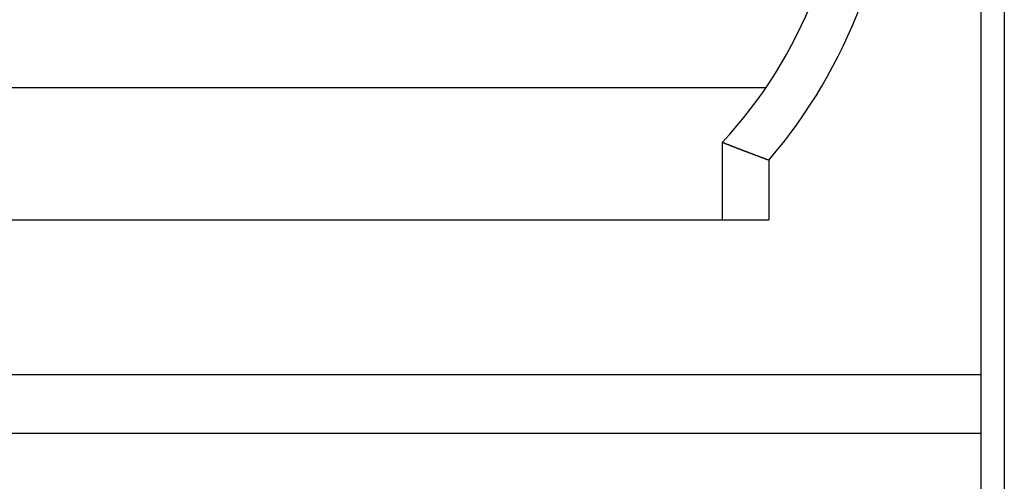
# Model space of a CAD drawing. Extents: x 191 to 826, y 90 to 685.
# Drawn here: x 268 to 275, y 478 to 481 of the extents above; entities that cross this region are included whole.
import ezdxf

# ---------------------------------------------------------------- set-up
doc = ezdxf.new("R2010")
doc.units = 0
doc.header["$LTSCALE"] = 2.5
doc.layers.add('VISIBLE__ISO_', color=7, linetype='CONTINUOUS')

msp = doc.modelspace()

# ---------------------------------------------------------------- linework, layer by layer
at = {"layer": 'VISIBLE__ISO_'}
for p, q in [((274.5338, 546.0539), (274.5338, 424.3539)), ((274.3825, 531.9638), (274.3825, 479.1638)), ((272.9933, 481.017), (267.4191, 481.017)), ((272.7125, 480.1638), (272.7125, 480.6642)), ((273.0125, 480.5497), (273.0125, 480.1638)), ((267.1075, 480.1638), (273.0125, 480.1638)), ((266.2825, 479.1638), (274.3825, 479.1638)), ((274.3825, 479.1638), (274.3825, 478.1639)), ((273.5825, 478.7824), (263.5338, 478.7824))]:
    msp.add_line(p, q, dxfattribs=at)
for points in [[(272.712, 480.664, 0), (272.713, 480.664, 0), (272.714, 480.664, 0), (272.715, 480.663, 0), (272.715, 480.663, 0), (272.716, 480.663, 0), (272.717, 480.662, 0), (272.718, 480.662, 0), (272.718, 480.662, 0), (272.719, 480.662, 0), (272.72, 480.661, 0), (272.72, 480.661, 0), (272.721, 480.661, 0), (272.722, 480.661, 0), (272.723, 480.66, 0), (272.723, 480.66, 0), (272.724, 480.66, 0), (272.725, 480.659, 0), (272.725, 480.659, 0), (272.726, 480.659, 0), (272.727, 480.659, 0), (272.728, 480.658, 0), (272.728, 480.658, 0), (272.729, 480.658, 0), (272.73, 480.657, 0), (272.731, 480.657, 0), (272.731, 480.657, 0), (272.732, 480.657, 0), (272.733, 480.656, 0), (272.733, 480.656, 0), (272.734, 480.656, 0), (272.735, 480.655, 0), (272.736, 480.655, 0), (272.736, 480.655, 0), (272.737, 480.655, 0), (272.738, 480.654, 0), (272.738, 480.654, 0), (272.739, 480.654, 0), (272.74, 480.653, 0), (272.741, 480.653, 0), (272.741, 480.653, 0), (272.742, 480.653, 0), (272.743, 480.652, 0), (272.744, 480.652, 0), (272.744, 480.652, 0), (272.745, 480.651, 0), (272.746, 480.651, 0), (272.746, 480.651, 0), (272.747, 480.651, 0), (272.748, 480.65, 0), (272.749, 480.65, 0), (272.749, 480.65, 0), (272.75, 480.65, 0), (272.751, 480.649, 0), (272.751, 480.649, 0), (272.752, 480.649, 0), (272.753, 480.648, 0), (272.754, 480.648, 0), (272.754, 480.648, 0), (272.755, 480.648, 0), (272.756, 480.647, 0), (272.757, 480.647, 0), (272.757, 480.647, 0), (272.758, 480.646, 0), (272.759, 480.646, 0), (272.759, 480.646, 0), (272.76, 480.646, 0), (272.761, 480.645, 0), (272.762, 480.645, 0), (272.762, 480.645, 0), (272.763, 480.644, 0), (272.764, 480.644, 0), (272.764, 480.644, 0), (272.765, 480.644, 0), (272.766, 480.643, 0), (272.767, 480.643, 0), (272.767, 480.643, 0), (272.768, 480.642, 0), (272.769, 480.642, 0), (272.77, 480.642, 0), (272.77, 480.642, 0), (272.771, 480.641, 0), (272.772, 480.641, 0), (272.772, 480.641, 0), (272.773, 480.641, 0), (272.774, 480.64, 0), (272.775, 480.64, 0), (272.775, 480.64, 0), (272.776, 480.639, 0), (272.777, 480.639, 0), (272.778, 480.639, 0), (272.778, 480.639, 0), (272.779, 480.638, 0), (272.78, 480.638, 0), (272.78, 480.638, 0), (272.781, 480.637, 0), (272.782, 480.637, 0), (272.783, 480.637, 0), (272.783, 480.637, 0), (272.784, 480.636, 0), (272.785, 480.636, 0), (272.785, 480.636, 0), (272.786, 480.635, 0), (272.787, 480.635, 0), (272.788, 480.635, 0), (272.788, 480.635, 0), (272.789, 480.634, 0), (272.79, 480.634, 0), (272.791, 480.634, 0), (272.791, 480.634, 0), (272.792, 480.633, 0), (272.793, 480.633, 0), (272.793, 480.633, 0), (272.794, 480.632, 0), (272.795, 480.632, 0), (272.796, 480.632, 0), (272.796, 480.632, 0), (272.797, 480.631, 0), (272.798, 480.631, 0), (272.798, 480.631, 0), (272.799, 480.63, 0), (272.8, 480.63, 0), (272.801, 480.63, 0), (272.801, 480.63, 0), (272.802, 480.629, 0), (272.803, 480.629, 0), (272.804, 480.629, 0), (272.804, 480.629, 0), (272.805, 480.628, 0), (272.806, 480.628, 0), (272.806, 480.628, 0), (272.807, 480.627, 0), (272.808, 480.627, 0), (272.809, 480.627, 0), (272.809, 480.627, 0), (272.81, 480.626, 0), (272.811, 480.626, 0), (272.811, 480.626, 0), (272.812, 480.625, 0), (272.813, 480.625, 0), (272.814, 480.625, 0), (272.814, 480.625, 0), (272.815, 480.624, 0), (272.816, 480.624, 0), (272.817, 480.624, 0), (272.817, 480.623, 0), (272.818, 480.623, 0), (272.819, 480.623, 0), (272.819, 480.623, 0), (272.82, 480.622, 0), (272.821, 480.622, 0), (272.822, 480.622, 0), (272.822, 480.622, 0), (272.823, 480.621, 0), (272.824, 480.621, 0), (272.824, 480.621, 0), (272.825, 480.62, 0), (272.826, 480.62, 0), (272.827, 480.62, 0), (272.827, 480.62, 0), (272.828, 480.619, 0), (272.829, 480.619, 0), (272.83, 480.619, 0), (272.83, 480.619, 0), (272.831, 480.618, 0), (272.832, 480.618, 0), (272.832, 480.618, 0), (272.833, 480.617, 0), (272.834, 480.617, 0), (272.835, 480.617, 0), (272.835, 480.617, 0), (272.836, 480.616, 0), (272.837, 480.616, 0), (272.838, 480.616, 0), (272.838, 480.615, 0), (272.839, 480.615, 0), (272.84, 480.615, 0), (272.84, 480.615, 0), (272.841, 480.614, 0), (272.842, 480.614, 0), (272.843, 480.614, 0), (272.843, 480.614, 0), (272.844, 480.613, 0), (272.845, 480.613, 0), (272.845, 480.613, 0), (272.846, 480.612, 0), (272.847, 480.612, 0), (272.848, 480.612, 0), (272.848, 480.612, 0), (272.849, 480.611, 0), (272.85, 480.611, 0), (272.851, 480.611, 0), (272.851, 480.61, 0), (272.852, 480.61, 0), (272.853, 480.61, 0), (272.853, 480.61, 0), (272.854, 480.609, 0), (272.855, 480.609, 0), (272.856, 480.609, 0), (272.856, 480.609, 0), (272.857, 480.608, 0), (272.858, 480.608, 0), (272.858, 480.608, 0), (272.859, 480.607, 0), (272.86, 480.607, 0), (272.861, 480.607, 0), (272.861, 480.607, 0), (272.862, 480.606, 0), (272.863, 480.606, 0), (272.864, 480.606, 0), (272.864, 480.606, 0), (272.865, 480.605, 0), (272.866, 480.605, 0), (272.866, 480.605, 0), (272.867, 480.604, 0), (272.868, 480.604, 0), (272.869, 480.604, 0), (272.869, 480.604, 0), (272.87, 480.603, 0), (272.871, 480.603, 0), (272.871, 480.603, 0), (272.872, 480.602, 0), (272.873, 480.602, 0), (272.874, 480.602, 0), (272.874, 480.602, 0), (272.875, 480.601, 0), (272.876, 480.601, 0), (272.877, 480.601, 0), (272.877, 480.601, 0), (272.878, 480.6, 0), (272.879, 480.6, 0), (272.879, 480.6, 0), (272.88, 480.599, 0), (272.881, 480.599, 0), (272.882, 480.599, 0), (272.882, 480.599, 0), (272.883, 480.598, 0), (272.884, 480.598, 0), (272.884, 480.598, 0), (272.885, 480.598, 0), (272.886, 480.597, 0), (272.887, 480.597, 0), (272.887, 480.597, 0), (272.888, 480.596, 0), (272.889, 480.596, 0), (272.89, 480.596, 0), (272.89, 480.596, 0), (272.891, 480.595, 0), (272.892, 480.595, 0), (272.892, 480.595, 0), (272.893, 480.595, 0), (272.894, 480.594, 0), (272.895, 480.594, 0), (272.895, 480.594, 0), (272.896, 480.593, 0), (272.897, 480.593, 0), (272.898, 480.593, 0), (272.898, 480.593, 0), (272.899, 480.592, 0), (272.9, 480.592, 0), (272.9, 480.592, 0), (272.901, 480.591, 0), (272.902, 480.591, 0), (272.903, 480.591, 0), (272.903, 480.591, 0), (272.904, 480.59, 0), (272.905, 480.59, 0), (272.905, 480.59, 0), (272.906, 480.59, 0), (272.907, 480.589, 0), (272.908, 480.589, 0), (272.908, 480.589, 0), (272.909, 480.588, 0), (272.91, 480.588, 0), (272.911, 480.588, 0), (272.911, 480.588, 0), (272.912, 480.587, 0), (272.913, 480.587, 0), (272.913, 480.587, 0), (272.914, 480.587, 0), (272.915, 480.586, 0), (272.916, 480.586, 0), (272.916, 480.586, 0), (272.917, 480.585, 0), (272.918, 480.585, 0), (272.918, 480.585, 0), (272.919, 480.585, 0), (272.92, 480.584, 0), (272.921, 480.584, 0), (272.921, 480.584, 0), (272.922, 480.584, 0), (272.923, 480.583, 0), (272.924, 480.583, 0), (272.924, 480.583, 0), (272.925, 480.582, 0), (272.926, 480.582, 0), (272.926, 480.582, 0), (272.927, 480.582, 0), (272.928, 480.581, 0), (272.929, 480.581, 0), (272.929, 480.581, 0), (272.93, 480.581, 0), (272.931, 480.58, 0), (272.931, 480.58, 0), (272.932, 480.58, 0), (272.933, 480.579, 0), (272.934, 480.579, 0), (272.934, 480.579, 0), (272.935, 480.579, 0), (272.936, 480.578, 0), (272.937, 480.578, 0), (272.937, 480.578, 0), (272.938, 480.578, 0), (272.939, 480.577, 0), (272.939, 480.577, 0), (272.94, 480.577, 0), (272.941, 480.576, 0), (272.942, 480.576, 0), (272.942, 480.576, 0), (272.943, 480.576, 0), (272.944, 480.575, 0), (272.944, 480.575, 0), (272.945, 480.575, 0), (272.946, 480.575, 0), (272.947, 480.574, 0), (272.947, 480.574, 0), (272.948, 480.574, 0), (272.949, 480.574, 0), (272.95, 480.573, 0), (272.95, 480.573, 0), (272.951, 480.573, 0), (272.952, 480.572, 0), (272.952, 480.572, 0), (272.953, 480.572, 0), (272.954, 480.572, 0), (272.955, 480.571, 0), (272.955, 480.571, 0), (272.956, 480.571, 0), (272.957, 480.571, 0), (272.958, 480.57, 0), (272.958, 480.57, 0), (272.959, 480.57, 0), (272.96, 480.569, 0), (272.96, 480.569, 0), (272.961, 480.569, 0), (272.962, 480.569, 0), (272.963, 480.568, 0), (272.963, 480.568, 0), (272.964, 480.568, 0), (272.965, 480.568, 0), (272.965, 480.567, 0), (272.966, 480.567, 0), (272.967, 480.567, 0), (272.968, 480.566, 0), (272.968, 480.566, 0), (272.969, 480.566, 0), (272.97, 480.566, 0), (272.971, 480.565, 0), (272.971, 480.565, 0), (272.972, 480.565, 0), (272.973, 480.565, 0), (272.973, 480.564, 0), (272.974, 480.564, 0), (272.975, 480.564, 0), (272.976, 480.563, 0), (272.976, 480.563, 0), (272.977, 480.563, 0), (272.978, 480.563, 0), (272.978, 480.562, 0), (272.979, 480.562, 0), (272.98, 480.562, 0), (272.981, 480.562, 0), (272.981, 480.561, 0), (272.982, 480.561, 0), (272.983, 480.561, 0), (272.984, 480.561, 0), (272.984, 480.56, 0), (272.985, 480.56, 0), (272.986, 480.56, 0), (272.986, 480.559, 0), (272.987, 480.559, 0), (272.988, 480.559, 0), (272.989, 480.559, 0), (272.989, 480.558, 0), (272.99, 480.558, 0), (272.991, 480.558, 0), (272.991, 480.558, 0), (272.992, 480.557, 0), (272.993, 480.557, 0), (272.994, 480.557, 0), (272.994, 480.556, 0), (272.995, 480.556, 0), (272.996, 480.556, 0), (272.997, 480.556, 0), (272.997, 480.555, 0), (272.998, 480.555, 0), (272.999, 480.555, 0), (272.999, 480.555, 0), (273, 480.554, 0), (273.001, 480.554, 0), (273.002, 480.554, 0), (273.002, 480.554, 0), (273.003, 480.553, 0), (273.004, 480.553, 0), (273.005, 480.553, 0), (273.005, 480.552, 0), (273.006, 480.552, 0), (273.007, 480.552, 0), (273.007, 480.552, 0), (273.008, 480.551, 0), (273.009, 480.551, 0), (273.01, 480.551, 0), (273.01, 480.551, 0), (273.011, 480.55, 0), (273.012, 480.55, 0), (273.012, 480.55, 0)], [(274.382, 478.782, 0), (274.382, 478.782, 0), (274.382, 478.782, 0), (274.381, 478.782, 0), (274.38, 478.782, 0), (274.38, 478.782, 0), (274.379, 478.782, 0), (274.378, 478.782, 0), (274.377, 478.782, 0), (274.376, 478.782, 0), (274.374, 478.782, 0), (274.373, 478.782, 0), (274.371, 478.782, 0), (274.37, 478.782, 0), (274.368, 478.782, 0), (274.366, 478.782, 0), (274.364, 478.782, 0), (274.362, 478.782, 0), (274.36, 478.782, 0), (274.357, 478.782, 0), (274.355, 478.782, 0), (274.352, 478.782, 0), (274.349, 478.782, 0), (274.347, 478.782, 0), (274.344, 478.782, 0), (274.341, 478.782, 0), (274.338, 478.782, 0), (274.334, 478.782, 0), (274.331, 478.782, 0), (274.327, 478.782, 0), (274.324, 478.782, 0), (274.32, 478.782, 0), (274.316, 478.782, 0), (274.313, 478.782, 0), (274.309, 478.782, 0), (274.304, 478.782, 0), (274.3, 478.782, 0), (274.296, 478.782, 0), (274.291, 478.782, 0), (274.287, 478.782, 0), (274.282, 478.782, 0), (274.277, 478.782, 0), (274.273, 478.782, 0), (274.268, 478.782, 0), (274.263, 478.782, 0), (274.258, 478.782, 0), (274.252, 478.782, 0), (274.247, 478.782, 0), (274.241, 478.782, 0), (274.236, 478.782, 0), (274.23, 478.782, 0), (274.225, 478.782, 0), (274.219, 478.782, 0), (274.213, 478.782, 0), (274.207, 478.782, 0), (274.201, 478.782, 0), (274.195, 478.782, 0), (274.188, 478.782, 0), (274.182, 478.782, 0), (274.175, 478.782, 0), (274.169, 478.782, 0), (274.162, 478.782, 0), (274.156, 478.782, 0), (274.149, 478.782, 0), (274.142, 478.782, 0), (274.135, 478.782, 0), (274.128, 478.782, 0), (274.121, 478.782, 0), (274.114, 478.782, 0), (274.106, 478.782, 0), (274.099, 478.782, 0), (274.092, 478.782, 0), (274.084, 478.782, 0), (274.076, 478.782, 0), (274.069, 478.782, 0), (274.061, 478.782, 0), (274.053, 478.782, 0), (274.045, 478.782, 0), (274.037, 478.782, 0), (274.029, 478.782, 0), (274.021, 478.782, 0), (274.013, 478.782, 0), (274.005, 478.782, 0), (273.997, 478.782, 0), (273.989, 478.782, 0), (273.98, 478.782, 0), (273.972, 478.782, 0), (273.963, 478.782, 0), (273.955, 478.782, 0), (273.946, 478.782, 0), (273.937, 478.782, 0), (273.929, 478.782, 0), (273.92, 478.782, 0), (273.911, 478.782, 0), (273.902, 478.782, 0), (273.893, 478.782, 0), (273.885, 478.782, 0), (273.876, 478.782, 0), (273.867, 478.782, 0), (273.857, 478.782, 0), (273.848, 478.782, 0), (273.839, 478.782, 0), (273.83, 478.782, 0), (273.821, 478.782, 0), (273.812, 478.782, 0), (273.802, 478.782, 0), (273.793, 478.782, 0), (273.784, 478.782, 0), (273.774, 478.782, 0), (273.765, 478.782, 0), (273.755, 478.782, 0), (273.746, 478.782, 0), (273.736, 478.782, 0), (273.727, 478.782, 0), (273.717, 478.782, 0), (273.708, 478.782, 0), (273.698, 478.782, 0), (273.689, 478.782, 0), (273.679, 478.782, 0), (273.669, 478.782, 0), (273.66, 478.782, 0), (273.65, 478.782, 0), (273.64, 478.782, 0), (273.631, 478.782, 0), (273.621, 478.782, 0), (273.611, 478.782, 0), (273.602, 478.782, 0), (273.592, 478.782, 0), (273.582, 478.782, 0)]]:
    msp.add_polyline3d(points, dxfattribs=at)
for radius, start in [(3, 317.16657), (3.3, 319.25095)]:
    msp.add_arc((270.5125, 482.7038), radius, start, 0, dxfattribs=at)

doc.saveas('drawing.dxf')
